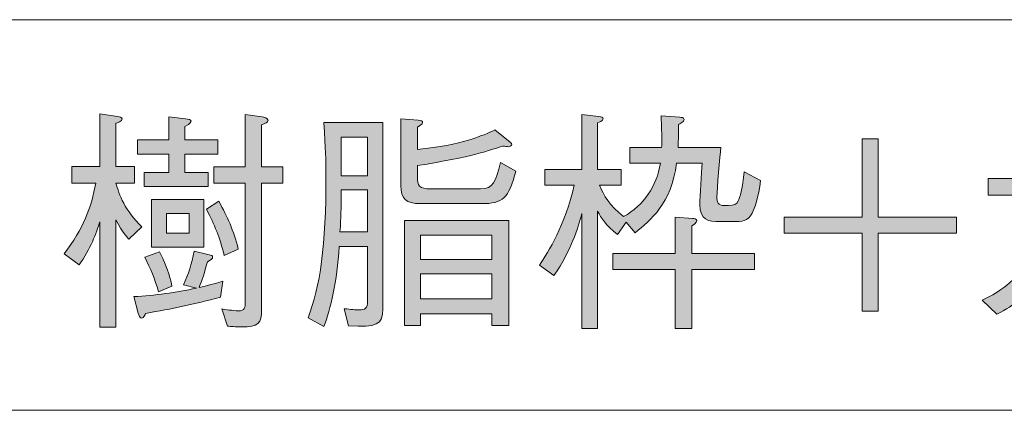
# Model space of a CAD drawing. Units: millimetres. Extents: x 0 to 420, y -297 to 0.
# Drawn here: x 337 to 354, y -77 to -70 of the extents above; entities that cross this region are included whole.
import ezdxf

# ---------------------------------------------------------------- set-up
doc = ezdxf.new("R2010")
doc.units = ezdxf.units.MM
doc.header["$MEASUREMENT"] = 0
doc.layers.add('_U+8868_U+30B1_U+30A4', color=7, linetype='Continuous')
doc.layers.add('_U+8868_U+6587_U+5B57', color=7, linetype='Continuous')

# ---------------------------------------------------------------- blocks, each defined once
blk = doc.blocks.new('block 10')
at = {"layer": '_U+8868_U+30B1_U+30A4', "color": 7, "lineweight": 9}
for points in [[(302, -70), (406, -70)], [(302, -77), (406, -77)]]:
    blk.add_lwpolyline(points, dxfattribs=at)
blk = doc.blocks.new('block 1653')
at = {"layer": '_U+8868_U+6587_U+5B57'}
h = blk.add_hatch(color=7, dxfattribs=at)
h.dxf.hatch_style = 2
edge = h.paths.add_edge_path()
edge.add_spline(control_points=[(338.524, -72.928), (338.58, -73.131), (338.685, -73.431), (338.99, -73.711), (338.99, -73.711), (338.757, -73.931), (338.757, -73.931), (338.71, -73.884), (338.652, -73.825), (338.524, -73.588), (338.524, -73.588), (338.524, -75.513), (338.524, -75.513), (338.524, -75.513), (338.237, -75.513), (338.237, -75.513), (338.237, -75.513), (338.237, -73.622), (338.237, -73.622), (338.173, -73.817), (338.063, -74.121), (337.864, -74.392), (337.864, -74.392), (337.598, -74.193), (337.598, -74.193), (337.932, -73.753), (338.089, -73.355), (338.161, -72.928), (338.161, -72.928), (337.733, -72.928), (337.733, -72.928), (337.733, -72.928), (337.733, -72.632), (337.733, -72.632), (337.733, -72.632), (338.237, -72.632), (338.237, -72.632), (338.237, -72.632), (338.237, -71.688), (338.237, -71.688), (338.237, -71.688), (338.55, -71.735), (338.55, -71.735), (338.588, -71.739), (338.634, -71.748), (338.634, -71.777), (338.634, -71.824), (338.55, -71.849), (338.524, -71.853), (338.524, -71.853), (338.524, -72.632), (338.524, -72.632), (338.524, -72.632), (338.854, -72.632), (338.854, -72.632), (338.854, -72.632), (338.854, -72.928), (338.854, -72.928), (338.854, -72.928), (338.524, -72.928), (338.524, -72.928)], knot_values=[0, 0, 0, 0, 1, 1, 1, 2, 2, 2, 3, 3, 3, 4, 4, 4, 5, 5, 5, 6, 6, 6, 7, 7, 7, 8, 8, 8, 9, 9, 9, 10, 10, 10, 11, 11, 11, 12, 12, 12, 13, 13, 13, 14, 14, 14, 15, 15, 15, 16, 16, 16, 17, 17, 17, 18, 18, 18, 19, 19, 19, 20, 20, 20, 20], degree=3, periodic=1)
edge = h.paths.add_edge_path()
edge.add_spline(control_points=[(339.735, -74.752), (339.823, -74.548), (339.878, -74.388), (339.925, -74.147), (339.925, -74.147), (340.17, -74.206), (340.17, -74.206), (340.247, -74.227), (340.255, -74.227), (340.255, -74.252), (340.255, -74.278), (340.242, -74.299), (340.162, -74.337), (340.111, -74.54), (340.073, -74.65), (340.014, -74.798), (340.251, -74.743), (340.34, -74.718), (340.441, -74.688), (340.441, -74.688), (340.399, -74.971), (340.399, -74.971), (339.904, -75.103), (339.544, -75.179), (339.053, -75.263), (339.049, -75.285), (339.019, -75.348), (338.986, -75.348), (338.952, -75.348), (338.935, -75.302), (338.922, -75.259), (338.922, -75.259), (338.846, -74.963), (338.846, -74.963), (339.222, -74.942), (339.599, -74.891), (339.967, -74.811), (339.967, -74.811), (339.735, -74.752), (339.735, -74.752)], knot_values=[0, 0, 0, 0, 1, 1, 1, 2, 2, 2, 3, 3, 3, 4, 4, 4, 5, 5, 5, 6, 6, 6, 7, 7, 7, 8, 8, 8, 9, 9, 9, 10, 10, 10, 11, 11, 11, 12, 12, 12, 13, 13, 13, 13], degree=3, periodic=1)
edge = h.paths.add_edge_path()
edge.add_spline(control_points=[(339.472, -71.743), (339.472, -71.743), (339.768, -71.777), (339.768, -71.777), (339.823, -71.786), (339.87, -71.79), (339.87, -71.819), (339.87, -71.832), (339.87, -71.857), (339.76, -71.913), (339.76, -71.913), (339.76, -72.154), (339.76, -72.154), (339.76, -72.154), (340.352, -72.154), (340.352, -72.154), (340.352, -72.154), (340.352, -72.407), (340.352, -72.407), (340.352, -72.407), (339.76, -72.407), (339.76, -72.407), (339.76, -72.407), (339.76, -72.738), (339.76, -72.738), (339.76, -72.738), (340.179, -72.738), (340.179, -72.738), (340.179, -72.738), (340.179, -72.991), (340.179, -72.991), (340.179, -72.991), (339.032, -72.991), (339.032, -72.991), (339.032, -72.991), (339.032, -72.738), (339.032, -72.738), (339.032, -72.738), (339.472, -72.738), (339.472, -72.738), (339.472, -72.738), (339.472, -72.407), (339.472, -72.407), (339.472, -72.407), (338.91, -72.407), (338.91, -72.407), (338.91, -72.407), (338.91, -72.154), (338.91, -72.154), (338.91, -72.154), (339.472, -72.154), (339.472, -72.154), (339.472, -72.154), (339.472, -71.743), (339.472, -71.743)], knot_values=[0, 0, 0, 0, 1, 1, 1, 2, 2, 2, 3, 3, 3, 4, 4, 4, 5, 5, 5, 6, 6, 6, 7, 7, 7, 8, 8, 8, 9, 9, 9, 10, 10, 10, 11, 11, 11, 12, 12, 12, 13, 13, 13, 14, 14, 14, 15, 15, 15, 16, 16, 16, 17, 17, 17, 18, 18, 18, 18], degree=3, periodic=1)
edge = h.paths.add_edge_path()
edge.add_spline(control_points=[(339.307, -74.159), (339.468, -74.498), (339.506, -74.663), (339.527, -74.777), (339.527, -74.777), (339.286, -74.874), (339.286, -74.874), (339.218, -74.641), (339.151, -74.468), (339.04, -74.256), (339.04, -74.256), (339.307, -74.159), (339.307, -74.159)], knot_values=[0, 0, 0, 0, 1, 1, 1, 2, 2, 2, 3, 3, 3, 4, 4, 4, 4], degree=3, periodic=1)
h.paths.add_polyline_path([(339.163, -74.079), (339.163, -73.22), (340.098, -73.22), (340.098, -74.079)])
h.paths.add_polyline_path([(339.836, -73.474), (339.43, -73.474), (339.43, -73.825), (339.836, -73.825)])
edge = h.paths.add_edge_path()
edge.add_spline(control_points=[(340.365, -73.254), (340.53, -73.537), (340.627, -73.766), (340.716, -74.113), (340.716, -74.113), (340.466, -74.223), (340.466, -74.223), (340.382, -73.901), (340.293, -73.677), (340.145, -73.398), (340.145, -73.398), (340.365, -73.254), (340.365, -73.254)], knot_values=[0, 0, 0, 0, 1, 1, 1, 2, 2, 2, 3, 3, 3, 4, 4, 4, 4], degree=3, periodic=1)
edge = h.paths.add_edge_path()
edge.add_spline(control_points=[(341.135, -75.2), (341.135, -75.441), (341.076, -75.505), (340.775, -75.505), (340.665, -75.505), (340.585, -75.496), (340.522, -75.492), (340.522, -75.492), (340.42, -75.183), (340.42, -75.183), (340.479, -75.191), (340.619, -75.217), (340.716, -75.217), (340.839, -75.217), (340.839, -75.162), (340.839, -75.056), (340.839, -75.056), (340.839, -72.932), (340.839, -72.932), (340.839, -72.932), (340.276, -72.932), (340.276, -72.932), (340.276, -72.932), (340.276, -72.636), (340.276, -72.636), (340.276, -72.636), (340.839, -72.636), (340.839, -72.636), (340.839, -72.636), (340.839, -71.701), (340.839, -71.701), (340.839, -71.701), (341.147, -71.743), (341.147, -71.743), (341.173, -71.748), (341.249, -71.764), (341.249, -71.807), (341.249, -71.841), (341.203, -71.857), (341.135, -71.887), (341.135, -71.887), (341.135, -72.636), (341.135, -72.636), (341.135, -72.636), (341.512, -72.636), (341.512, -72.636), (341.512, -72.636), (341.512, -72.932), (341.512, -72.932), (341.512, -72.932), (341.135, -72.932), (341.135, -72.932), (341.135, -72.932), (341.135, -75.2), (341.135, -75.2)], knot_values=[0, 0, 0, 0, 1, 1, 1, 2, 2, 2, 3, 3, 3, 4, 4, 4, 5, 5, 5, 6, 6, 6, 7, 7, 7, 8, 8, 8, 9, 9, 9, 10, 10, 10, 11, 11, 11, 12, 12, 12, 13, 13, 13, 14, 14, 14, 15, 15, 15, 16, 16, 16, 17, 17, 17, 18, 18, 18, 18], degree=3, periodic=1)
h = blk.add_hatch(color=7, dxfattribs=at)
h.dxf.hatch_style = 2
edge = h.paths.add_edge_path()
edge.add_spline(control_points=[(342.525, -74.066), (342.487, -74.701), (342.368, -75.183), (342.25, -75.5), (342.25, -75.5), (341.966, -75.344), (341.966, -75.344), (342.182, -74.781), (342.288, -74.062), (342.288, -72.788), (342.288, -72.488), (342.28, -72.344), (342.25, -71.845), (342.25, -71.845), (343.308, -71.845), (343.308, -71.845), (343.308, -71.845), (343.308, -75.179), (343.308, -75.179), (343.308, -75.471), (343.198, -75.513), (342.69, -75.488), (342.69, -75.488), (342.614, -75.179), (342.614, -75.179), (342.741, -75.191), (342.808, -75.2), (342.885, -75.2), (342.986, -75.2), (343.033, -75.179), (343.033, -75.035), (343.033, -75.035), (343.033, -74.066), (343.033, -74.066), (343.033, -74.066), (342.525, -74.066), (342.525, -74.066)], knot_values=[0, 0, 0, 0, 1, 1, 1, 2, 2, 2, 3, 3, 3, 4, 4, 4, 5, 5, 5, 6, 6, 6, 7, 7, 7, 8, 8, 8, 9, 9, 9, 10, 10, 10, 11, 11, 11, 12, 12, 12, 12], degree=3, periodic=1)
edge = h.paths.add_edge_path()
edge.add_spline(control_points=[(343.033, -73.804), (343.033, -73.804), (343.033, -73.051), (343.033, -73.051), (343.033, -73.051), (342.559, -73.051), (342.559, -73.051), (342.559, -73.414), (342.559, -73.529), (342.538, -73.804), (342.538, -73.804), (343.033, -73.804), (343.033, -73.804)], knot_values=[0, 0, 0, 0, 1, 1, 1, 2, 2, 2, 3, 3, 3, 4, 4, 4, 4], degree=3, periodic=1)
h.paths.add_polyline_path([(343.033, -72.797), (343.033, -72.107), (342.559, -72.107), (342.559, -72.797)])
edge = h.paths.add_edge_path()
edge.add_spline(control_points=[(343.926, -72.818), (343.926, -72.966), (343.951, -73.034), (344.171, -73.034), (344.171, -73.034), (345.059, -73.034), (345.059, -73.034), (345.284, -73.034), (345.33, -72.898), (345.415, -72.56), (345.415, -72.56), (345.69, -72.712), (345.69, -72.712), (345.559, -73.207), (345.461, -73.296), (345.072, -73.296), (345.072, -73.296), (343.98, -73.296), (343.98, -73.296), (343.722, -73.296), (343.629, -73.207), (343.629, -72.97), (343.629, -72.97), (343.629, -71.777), (343.629, -71.777), (343.629, -71.777), (343.942, -71.803), (343.942, -71.803), (343.997, -71.807), (344.019, -71.815), (344.019, -71.836), (344.019, -71.875), (343.955, -71.908), (343.926, -71.925), (343.926, -71.925), (343.926, -72.327), (343.926, -72.327), (344.725, -72.247), (345.102, -72.073), (345.313, -71.976), (345.313, -71.976), (345.588, -72.192), (345.588, -72.192), (345.588, -72.192), (345.618, -72.213), (345.618, -72.234), (345.618, -72.255), (345.593, -72.276), (345.55, -72.276), (345.529, -72.276), (345.504, -72.272), (345.449, -72.264), (345.25, -72.336), (344.89, -72.463), (343.926, -72.615), (343.926, -72.615), (343.926, -72.818), (343.926, -72.818)], knot_values=[0, 0, 0, 0, 1, 1, 1, 2, 2, 2, 3, 3, 3, 4, 4, 4, 5, 5, 5, 6, 6, 6, 7, 7, 7, 8, 8, 8, 9, 9, 9, 10, 10, 10, 11, 11, 11, 12, 12, 12, 13, 13, 13, 14, 14, 14, 15, 15, 15, 16, 16, 16, 17, 17, 17, 18, 18, 18, 19, 19, 19, 19], degree=3, periodic=1)
h.paths.add_polyline_path([(343.697, -73.596), (345.567, -73.596), (345.567, -75.479), (345.258, -75.479), (345.258, -75.272), (343.98, -75.272), (343.98, -75.479), (343.697, -75.479)])
h.paths.add_polyline_path([(345.258, -73.859), (343.98, -73.859), (343.98, -74.299), (345.258, -74.299)])
h.paths.add_polyline_path([(345.258, -74.553), (343.98, -74.553), (343.98, -75.005), (345.258, -75.005)])
h = blk.add_hatch(color=7, dxfattribs=at)
h.dxf.hatch_style = 2
edge = h.paths.add_edge_path()
edge.add_spline(control_points=[(349.927, -73.465), (349.855, -73.618), (349.729, -73.618), (349.593, -73.618), (349.593, -73.618), (349.356, -73.618), (349.356, -73.618), (349.132, -73.618), (348.988, -73.596), (348.988, -73.313), (348.988, -73.173), (349.018, -72.742), (349.031, -72.572), (349.031, -72.572), (348.569, -72.572), (348.569, -72.572), (348.48, -73.296), (348.1, -73.596), (347.829, -73.817), (347.829, -73.817), (347.664, -73.63), (347.664, -73.63), (347.664, -73.63), (347.512, -73.85), (347.512, -73.85), (347.296, -73.677), (347.224, -73.563), (347.156, -73.431), (347.156, -73.431), (347.156, -75.534), (347.156, -75.534), (347.156, -75.534), (346.873, -75.534), (346.873, -75.534), (346.873, -75.534), (346.873, -73.474), (346.873, -73.474), (346.796, -73.749), (346.687, -74.117), (346.373, -74.586), (346.373, -74.586), (346.111, -74.4), (346.111, -74.4), (346.276, -74.155), (346.572, -73.685), (346.737, -72.966), (346.737, -72.966), (346.208, -72.966), (346.208, -72.966), (346.208, -72.966), (346.208, -72.683), (346.208, -72.683), (346.208, -72.683), (346.873, -72.683), (346.873, -72.683), (346.873, -72.683), (346.873, -71.701), (346.873, -71.701), (346.873, -71.701), (347.173, -71.735), (347.173, -71.735), (347.228, -71.739), (347.253, -71.748), (347.253, -71.773), (347.253, -71.811), (347.182, -71.841), (347.156, -71.849), (347.156, -71.849), (347.156, -72.683), (347.156, -72.683), (347.156, -72.683), (347.575, -72.683), (347.575, -72.683), (347.575, -72.683), (347.575, -72.966), (347.575, -72.966), (347.575, -72.966), (347.19, -72.966), (347.19, -72.966), (347.266, -73.148), (347.368, -73.334), (347.622, -73.529), (347.989, -73.321), (348.21, -72.987), (348.282, -72.572), (348.282, -72.572), (347.731, -72.572), (347.731, -72.572), (347.731, -72.572), (347.731, -72.293), (347.731, -72.293), (347.731, -72.293), (348.303, -72.293), (348.303, -72.293), (348.303, -72.242), (348.311, -72.187), (348.307, -72.111), (348.307, -72.048), (348.294, -71.777), (348.294, -71.722), (348.294, -71.722), (348.629, -71.748), (348.629, -71.748), (348.658, -71.752), (348.705, -71.752), (348.705, -71.786), (348.705, -71.832), (348.624, -71.866), (348.603, -71.879), (348.603, -72.073), (348.603, -72.12), (348.599, -72.293), (348.599, -72.293), (349.361, -72.293), (349.361, -72.293), (349.352, -72.433), (349.293, -73.046), (349.293, -73.169), (349.293, -73.271), (349.31, -73.33), (349.428, -73.33), (349.428, -73.33), (349.5, -73.33), (349.5, -73.33), (349.606, -73.33), (349.644, -73.313), (349.673, -73.249), (349.703, -73.199), (349.758, -73.013), (349.779, -72.725), (349.779, -72.725), (350.075, -72.881), (350.075, -72.881), (350.038, -73.186), (349.97, -73.381), (349.927, -73.465)], knot_values=[0, 0, 0, 0, 1, 1, 1, 2, 2, 2, 3, 3, 3, 4, 4, 4, 5, 5, 5, 6, 6, 6, 7, 7, 7, 8, 8, 8, 9, 9, 9, 10, 10, 10, 11, 11, 11, 12, 12, 12, 13, 13, 13, 14, 14, 14, 15, 15, 15, 16, 16, 16, 17, 17, 17, 18, 18, 18, 19, 19, 19, 20, 20, 20, 21, 21, 21, 22, 22, 22, 23, 23, 23, 24, 24, 24, 25, 25, 25, 26, 26, 26, 27, 27, 27, 28, 28, 28, 29, 29, 29, 30, 30, 30, 31, 31, 31, 32, 32, 32, 33, 33, 33, 34, 34, 34, 35, 35, 35, 36, 36, 36, 37, 37, 37, 38, 38, 38, 39, 39, 39, 40, 40, 40, 41, 41, 41, 42, 42, 42, 43, 43, 43, 44, 44, 44, 45, 45, 45, 45], degree=3, periodic=1)
edge = h.paths.add_edge_path()
edge.add_spline(control_points=[(348.844, -74.476), (348.844, -74.476), (348.844, -75.534), (348.844, -75.534), (348.844, -75.534), (348.544, -75.534), (348.544, -75.534), (348.544, -75.534), (348.544, -74.476), (348.544, -74.476), (348.544, -74.476), (347.431, -74.476), (347.431, -74.476), (347.431, -74.476), (347.431, -74.189), (347.431, -74.189), (347.431, -74.189), (348.544, -74.189), (348.544, -74.189), (348.544, -74.189), (348.544, -73.541), (348.544, -73.541), (348.544, -73.541), (348.861, -73.563), (348.861, -73.563), (348.878, -73.563), (348.933, -73.567), (348.933, -73.601), (348.933, -73.643), (348.874, -73.677), (348.844, -73.694), (348.844, -73.694), (348.844, -74.189), (348.844, -74.189), (348.844, -74.189), (349.966, -74.189), (349.966, -74.189), (349.966, -74.189), (349.966, -74.476), (349.966, -74.476), (349.966, -74.476), (348.844, -74.476), (348.844, -74.476)], knot_values=[0, 0, 0, 0, 1, 1, 1, 2, 2, 2, 3, 3, 3, 4, 4, 4, 5, 5, 5, 6, 6, 6, 7, 7, 7, 8, 8, 8, 9, 9, 9, 10, 10, 10, 11, 11, 11, 12, 12, 12, 13, 13, 13, 14, 14, 14, 14], degree=3, periodic=1)
h = blk.add_hatch(color=7, dxfattribs=at)
h.dxf.hatch_style = 2
edge = h.paths.add_edge_path()
edge.add_spline(control_points=[(355.411, -72.848), (355.436, -72.615), (355.453, -72.407), (355.457, -71.934), (355.457, -71.934), (355.787, -71.963), (355.787, -71.963), (355.901, -71.976), (355.918, -71.997), (355.918, -72.022), (355.918, -72.061), (355.889, -72.077), (355.808, -72.107), (355.8, -72.298), (355.787, -72.513), (355.741, -72.848), (355.741, -72.848), (357.018, -72.848), (357.018, -72.848), (357.001, -73.182), (356.972, -73.715), (356.832, -74.345), (356.714, -74.887), (356.545, -75.082), (356.354, -75.162), (356.231, -75.217), (356.109, -75.225), (355.821, -75.238), (355.821, -75.238), (355.711, -74.874), (355.711, -74.874), (355.808, -74.887), (355.863, -74.895), (355.965, -74.895), (356.193, -74.895), (356.354, -74.895), (356.519, -74.312), (356.625, -73.935), (356.667, -73.537), (356.68, -73.144), (356.68, -73.144), (355.699, -73.144), (355.699, -73.144), (355.618, -73.499), (355.521, -73.931), (355.229, -74.413), (354.899, -74.95), (354.615, -75.111), (354.311, -75.28), (354.311, -75.28), (354.044, -75.027), (354.044, -75.027), (354.298, -74.904), (354.556, -74.777), (354.861, -74.341), (355.165, -73.901), (355.271, -73.491), (355.356, -73.144), (355.356, -73.144), (354.154, -73.144), (354.154, -73.144), (354.154, -73.144), (354.154, -72.848), (354.154, -72.848), (354.154, -72.848), (355.411, -72.848), (355.411, -72.848)], knot_values=[0, 0, 0, 0, 1, 1, 1, 2, 2, 2, 3, 3, 3, 4, 4, 4, 5, 5, 5, 6, 6, 6, 7, 7, 7, 8, 8, 8, 9, 9, 9, 10, 10, 10, 11, 11, 11, 12, 12, 12, 13, 13, 13, 14, 14, 14, 15, 15, 15, 16, 16, 16, 17, 17, 17, 18, 18, 18, 19, 19, 19, 20, 20, 20, 21, 21, 21, 22, 22, 22, 22], degree=3, periodic=1)
edge = h.paths.add_edge_path()
edge.add_spline(control_points=[(356.599, -71.963), (356.663, -72.018), (356.858, -72.179), (356.989, -72.361), (356.989, -72.361), (356.769, -72.518), (356.769, -72.518), (356.629, -72.31), (356.426, -72.145), (356.371, -72.099), (356.371, -72.099), (356.599, -71.963), (356.599, -71.963)], knot_values=[0, 0, 0, 0, 1, 1, 1, 2, 2, 2, 3, 3, 3, 4, 4, 4, 4], degree=3, periodic=1)
edge = h.paths.add_edge_path()
edge.add_spline(control_points=[(357.12, -71.701), (357.179, -71.748), (357.387, -71.908), (357.505, -72.099), (357.505, -72.099), (357.285, -72.251), (357.285, -72.251), (357.166, -72.061), (356.993, -71.908), (356.9, -71.832), (356.9, -71.832), (357.12, -71.701), (357.12, -71.701)], knot_values=[0, 0, 0, 0, 1, 1, 1, 2, 2, 2, 3, 3, 3, 4, 4, 4, 4], degree=3, periodic=1)
h = blk.add_hatch(color=7, dxfattribs=at)
h.dxf.hatch_style = 2
h.paths.add_polyline_path([(350.496, -73.537), (351.897, -73.537), (351.897, -72.137), (352.185, -72.137), (352.185, -73.537), (353.585, -73.537), (353.585, -73.825), (352.185, -73.825), (352.185, -75.225), (351.897, -75.225), (351.897, -73.825), (350.496, -73.825)])
at = {"layer": '_U+8868_U+6587_U+5B57', "lineweight": 0}
for points in [[(343.033, -72.797), (343.033, -72.107), (342.559, -72.107), (342.559, -72.797), (343.033, -72.797)], [(350.496, -73.537), (351.897, -73.537), (351.897, -72.137), (352.185, -72.137), (352.185, -73.537), (353.585, -73.537), (353.585, -73.825), (352.185, -73.825), (352.185, -75.225), (351.897, -75.225), (351.897, -73.825), (350.496, -73.825), (350.496, -73.537)], [(339.163, -74.079), (339.163, -73.22), (340.098, -73.22), (340.098, -74.079), (339.163, -74.079)], [(339.836, -73.474), (339.43, -73.474), (339.43, -73.825), (339.836, -73.825), (339.836, -73.474)], [(343.697, -73.596), (345.567, -73.596), (345.567, -75.479), (345.258, -75.479), (345.258, -75.272), (343.98, -75.272), (343.98, -75.479), (343.697, -75.479), (343.697, -73.596)], [(345.258, -73.859), (343.98, -73.859), (343.98, -74.299), (345.258, -74.299), (345.258, -73.859)], [(345.258, -74.553), (343.98, -74.553), (343.98, -75.005), (345.258, -75.005), (345.258, -74.553)]]:
    blk.add_lwpolyline(points, dxfattribs=at)
for points, knots in [([(338.524, -72.928), (338.58, -73.131), (338.685, -73.431), (338.99, -73.711), (338.99, -73.711), (338.757, -73.931), (338.757, -73.931), (338.71, -73.884), (338.652, -73.825), (338.524, -73.588), (338.524, -73.588), (338.524, -75.513), (338.524, -75.513), (338.524, -75.513), (338.237, -75.513), (338.237, -75.513), (338.237, -75.513), (338.237, -73.622), (338.237, -73.622), (338.173, -73.817), (338.063, -74.121), (337.864, -74.392), (337.864, -74.392), (337.598, -74.193), (337.598, -74.193), (337.932, -73.753), (338.089, -73.355), (338.161, -72.928), (338.161, -72.928), (337.733, -72.928), (337.733, -72.928), (337.733, -72.928), (337.733, -72.632), (337.733, -72.632), (337.733, -72.632), (338.237, -72.632), (338.237, -72.632), (338.237, -72.632), (338.237, -71.688), (338.237, -71.688), (338.237, -71.688), (338.55, -71.735), (338.55, -71.735), (338.588, -71.739), (338.634, -71.748), (338.634, -71.777), (338.634, -71.824), (338.55, -71.849), (338.524, -71.853), (338.524, -71.853), (338.524, -72.632), (338.524, -72.632), (338.524, -72.632), (338.854, -72.632), (338.854, -72.632), (338.854, -72.632), (338.854, -72.928), (338.854, -72.928), (338.854, -72.928), (338.524, -72.928), (338.524, -72.928)], [0, 0, 0, 0, 1, 1, 1, 2, 2, 2, 3, 3, 3, 4, 4, 4, 5, 5, 5, 6, 6, 6, 7, 7, 7, 8, 8, 8, 9, 9, 9, 10, 10, 10, 11, 11, 11, 12, 12, 12, 13, 13, 13, 14, 14, 14, 15, 15, 15, 16, 16, 16, 17, 17, 17, 18, 18, 18, 19, 19, 19, 20, 20, 20, 20]), ([(339.472, -71.743), (339.472, -71.743), (339.768, -71.777), (339.768, -71.777), (339.823, -71.786), (339.87, -71.79), (339.87, -71.819), (339.87, -71.832), (339.87, -71.857), (339.76, -71.913), (339.76, -71.913), (339.76, -72.154), (339.76, -72.154), (339.76, -72.154), (340.352, -72.154), (340.352, -72.154), (340.352, -72.154), (340.352, -72.407), (340.352, -72.407), (340.352, -72.407), (339.76, -72.407), (339.76, -72.407), (339.76, -72.407), (339.76, -72.738), (339.76, -72.738), (339.76, -72.738), (340.179, -72.738), (340.179, -72.738), (340.179, -72.738), (340.179, -72.991), (340.179, -72.991), (340.179, -72.991), (339.032, -72.991), (339.032, -72.991), (339.032, -72.991), (339.032, -72.738), (339.032, -72.738), (339.032, -72.738), (339.472, -72.738), (339.472, -72.738), (339.472, -72.738), (339.472, -72.407), (339.472, -72.407), (339.472, -72.407), (338.91, -72.407), (338.91, -72.407), (338.91, -72.407), (338.91, -72.154), (338.91, -72.154), (338.91, -72.154), (339.472, -72.154), (339.472, -72.154), (339.472, -72.154), (339.472, -71.743), (339.472, -71.743)], [0, 0, 0, 0, 1, 1, 1, 2, 2, 2, 3, 3, 3, 4, 4, 4, 5, 5, 5, 6, 6, 6, 7, 7, 7, 8, 8, 8, 9, 9, 9, 10, 10, 10, 11, 11, 11, 12, 12, 12, 13, 13, 13, 14, 14, 14, 15, 15, 15, 16, 16, 16, 17, 17, 17, 18, 18, 18, 18]), ([(341.135, -75.2), (341.135, -75.441), (341.076, -75.505), (340.775, -75.505), (340.665, -75.505), (340.585, -75.496), (340.522, -75.492), (340.522, -75.492), (340.42, -75.183), (340.42, -75.183), (340.479, -75.191), (340.619, -75.217), (340.716, -75.217), (340.839, -75.217), (340.839, -75.162), (340.839, -75.056), (340.839, -75.056), (340.839, -72.932), (340.839, -72.932), (340.839, -72.932), (340.276, -72.932), (340.276, -72.932), (340.276, -72.932), (340.276, -72.636), (340.276, -72.636), (340.276, -72.636), (340.839, -72.636), (340.839, -72.636), (340.839, -72.636), (340.839, -71.701), (340.839, -71.701), (340.839, -71.701), (341.147, -71.743), (341.147, -71.743), (341.173, -71.748), (341.249, -71.764), (341.249, -71.807), (341.249, -71.841), (341.203, -71.857), (341.135, -71.887), (341.135, -71.887), (341.135, -72.636), (341.135, -72.636), (341.135, -72.636), (341.512, -72.636), (341.512, -72.636), (341.512, -72.636), (341.512, -72.932), (341.512, -72.932), (341.512, -72.932), (341.135, -72.932), (341.135, -72.932), (341.135, -72.932), (341.135, -75.2), (341.135, -75.2)], [0, 0, 0, 0, 1, 1, 1, 2, 2, 2, 3, 3, 3, 4, 4, 4, 5, 5, 5, 6, 6, 6, 7, 7, 7, 8, 8, 8, 9, 9, 9, 10, 10, 10, 11, 11, 11, 12, 12, 12, 13, 13, 13, 14, 14, 14, 15, 15, 15, 16, 16, 16, 17, 17, 17, 18, 18, 18, 18]), ([(343.926, -72.818), (343.926, -72.966), (343.951, -73.034), (344.171, -73.034), (344.171, -73.034), (345.059, -73.034), (345.059, -73.034), (345.284, -73.034), (345.33, -72.898), (345.415, -72.56), (345.415, -72.56), (345.69, -72.712), (345.69, -72.712), (345.559, -73.207), (345.461, -73.296), (345.072, -73.296), (345.072, -73.296), (343.98, -73.296), (343.98, -73.296), (343.722, -73.296), (343.629, -73.207), (343.629, -72.97), (343.629, -72.97), (343.629, -71.777), (343.629, -71.777), (343.629, -71.777), (343.942, -71.803), (343.942, -71.803), (343.997, -71.807), (344.019, -71.815), (344.019, -71.836), (344.019, -71.875), (343.955, -71.908), (343.926, -71.925), (343.926, -71.925), (343.926, -72.327), (343.926, -72.327), (344.725, -72.247), (345.102, -72.073), (345.313, -71.976), (345.313, -71.976), (345.588, -72.192), (345.588, -72.192), (345.588, -72.192), (345.618, -72.213), (345.618, -72.234), (345.618, -72.255), (345.593, -72.276), (345.55, -72.276), (345.529, -72.276), (345.504, -72.272), (345.449, -72.264), (345.25, -72.336), (344.89, -72.463), (343.926, -72.615), (343.926, -72.615), (343.926, -72.818), (343.926, -72.818)], [0, 0, 0, 0, 1, 1, 1, 2, 2, 2, 3, 3, 3, 4, 4, 4, 5, 5, 5, 6, 6, 6, 7, 7, 7, 8, 8, 8, 9, 9, 9, 10, 10, 10, 11, 11, 11, 12, 12, 12, 13, 13, 13, 14, 14, 14, 15, 15, 15, 16, 16, 16, 17, 17, 17, 18, 18, 18, 19, 19, 19, 19]), ([(349.927, -73.465), (349.855, -73.618), (349.729, -73.618), (349.593, -73.618), (349.593, -73.618), (349.356, -73.618), (349.356, -73.618), (349.132, -73.618), (348.988, -73.596), (348.988, -73.313), (348.988, -73.173), (349.018, -72.742), (349.031, -72.572), (349.031, -72.572), (348.569, -72.572), (348.569, -72.572), (348.48, -73.296), (348.1, -73.596), (347.829, -73.817), (347.829, -73.817), (347.664, -73.63), (347.664, -73.63), (347.664, -73.63), (347.512, -73.85), (347.512, -73.85), (347.296, -73.677), (347.224, -73.563), (347.156, -73.431), (347.156, -73.431), (347.156, -75.534), (347.156, -75.534), (347.156, -75.534), (346.873, -75.534), (346.873, -75.534), (346.873, -75.534), (346.873, -73.474), (346.873, -73.474), (346.796, -73.749), (346.687, -74.117), (346.373, -74.586), (346.373, -74.586), (346.111, -74.4), (346.111, -74.4), (346.276, -74.155), (346.572, -73.685), (346.737, -72.966), (346.737, -72.966), (346.208, -72.966), (346.208, -72.966), (346.208, -72.966), (346.208, -72.683), (346.208, -72.683), (346.208, -72.683), (346.873, -72.683), (346.873, -72.683), (346.873, -72.683), (346.873, -71.701), (346.873, -71.701), (346.873, -71.701), (347.173, -71.735), (347.173, -71.735), (347.228, -71.739), (347.253, -71.748), (347.253, -71.773), (347.253, -71.811), (347.182, -71.841), (347.156, -71.849), (347.156, -71.849), (347.156, -72.683), (347.156, -72.683), (347.156, -72.683), (347.575, -72.683), (347.575, -72.683), (347.575, -72.683), (347.575, -72.966), (347.575, -72.966), (347.575, -72.966), (347.19, -72.966), (347.19, -72.966), (347.266, -73.148), (347.368, -73.334), (347.622, -73.529), (347.989, -73.321), (348.21, -72.987), (348.282, -72.572), (348.282, -72.572), (347.731, -72.572), (347.731, -72.572), (347.731, -72.572), (347.731, -72.293), (347.731, -72.293), (347.731, -72.293), (348.303, -72.293), (348.303, -72.293), (348.303, -72.242), (348.311, -72.187), (348.307, -72.111), (348.307, -72.048), (348.294, -71.777), (348.294, -71.722), (348.294, -71.722), (348.629, -71.748), (348.629, -71.748), (348.658, -71.752), (348.705, -71.752), (348.705, -71.786), (348.705, -71.832), (348.624, -71.866), (348.603, -71.879), (348.603, -72.073), (348.603, -72.12), (348.599, -72.293), (348.599, -72.293), (349.361, -72.293), (349.361, -72.293), (349.352, -72.433), (349.293, -73.046), (349.293, -73.169), (349.293, -73.271), (349.31, -73.33), (349.428, -73.33), (349.428, -73.33), (349.5, -73.33), (349.5, -73.33), (349.606, -73.33), (349.644, -73.313), (349.673, -73.249), (349.703, -73.199), (349.758, -73.013), (349.779, -72.725), (349.779, -72.725), (350.075, -72.881), (350.075, -72.881), (350.038, -73.186), (349.97, -73.381), (349.927, -73.465)], [0, 0, 0, 0, 1, 1, 1, 2, 2, 2, 3, 3, 3, 4, 4, 4, 5, 5, 5, 6, 6, 6, 7, 7, 7, 8, 8, 8, 9, 9, 9, 10, 10, 10, 11, 11, 11, 12, 12, 12, 13, 13, 13, 14, 14, 14, 15, 15, 15, 16, 16, 16, 17, 17, 17, 18, 18, 18, 19, 19, 19, 20, 20, 20, 21, 21, 21, 22, 22, 22, 23, 23, 23, 24, 24, 24, 25, 25, 25, 26, 26, 26, 27, 27, 27, 28, 28, 28, 29, 29, 29, 30, 30, 30, 31, 31, 31, 32, 32, 32, 33, 33, 33, 34, 34, 34, 35, 35, 35, 36, 36, 36, 37, 37, 37, 38, 38, 38, 39, 39, 39, 40, 40, 40, 41, 41, 41, 42, 42, 42, 43, 43, 43, 44, 44, 44, 45, 45, 45, 45]), ([(342.525, -74.066), (342.487, -74.701), (342.368, -75.183), (342.25, -75.5), (342.25, -75.5), (341.966, -75.344), (341.966, -75.344), (342.182, -74.781), (342.288, -74.062), (342.288, -72.788), (342.288, -72.488), (342.28, -72.344), (342.25, -71.845), (342.25, -71.845), (343.308, -71.845), (343.308, -71.845), (343.308, -71.845), (343.308, -75.179), (343.308, -75.179), (343.308, -75.471), (343.198, -75.513), (342.69, -75.488), (342.69, -75.488), (342.614, -75.179), (342.614, -75.179), (342.741, -75.191), (342.808, -75.2), (342.885, -75.2), (342.986, -75.2), (343.033, -75.179), (343.033, -75.035), (343.033, -75.035), (343.033, -74.066), (343.033, -74.066), (343.033, -74.066), (342.525, -74.066), (342.525, -74.066)], [0, 0, 0, 0, 1, 1, 1, 2, 2, 2, 3, 3, 3, 4, 4, 4, 5, 5, 5, 6, 6, 6, 7, 7, 7, 8, 8, 8, 9, 9, 9, 10, 10, 10, 11, 11, 11, 12, 12, 12, 12]), ([(355.411, -72.848), (355.436, -72.615), (355.453, -72.407), (355.457, -71.934), (355.457, -71.934), (355.787, -71.963), (355.787, -71.963), (355.901, -71.976), (355.918, -71.997), (355.918, -72.022), (355.918, -72.061), (355.889, -72.077), (355.808, -72.107), (355.8, -72.298), (355.787, -72.513), (355.741, -72.848), (355.741, -72.848), (357.018, -72.848), (357.018, -72.848), (357.001, -73.182), (356.972, -73.715), (356.832, -74.345), (356.714, -74.887), (356.545, -75.082), (356.354, -75.162), (356.231, -75.217), (356.109, -75.225), (355.821, -75.238), (355.821, -75.238), (355.711, -74.874), (355.711, -74.874), (355.808, -74.887), (355.863, -74.895), (355.965, -74.895), (356.193, -74.895), (356.354, -74.895), (356.519, -74.312), (356.625, -73.935), (356.667, -73.537), (356.68, -73.144), (356.68, -73.144), (355.699, -73.144), (355.699, -73.144), (355.618, -73.499), (355.521, -73.931), (355.229, -74.413), (354.899, -74.95), (354.615, -75.111), (354.311, -75.28), (354.311, -75.28), (354.044, -75.027), (354.044, -75.027), (354.298, -74.904), (354.556, -74.777), (354.861, -74.341), (355.165, -73.901), (355.271, -73.491), (355.356, -73.144), (355.356, -73.144), (354.154, -73.144), (354.154, -73.144), (354.154, -73.144), (354.154, -72.848), (354.154, -72.848), (354.154, -72.848), (355.411, -72.848), (355.411, -72.848)], [0, 0, 0, 0, 1, 1, 1, 2, 2, 2, 3, 3, 3, 4, 4, 4, 5, 5, 5, 6, 6, 6, 7, 7, 7, 8, 8, 8, 9, 9, 9, 10, 10, 10, 11, 11, 11, 12, 12, 12, 13, 13, 13, 14, 14, 14, 15, 15, 15, 16, 16, 16, 17, 17, 17, 18, 18, 18, 19, 19, 19, 20, 20, 20, 21, 21, 21, 22, 22, 22, 22]), ([(343.033, -73.804), (343.033, -73.804), (343.033, -73.051), (343.033, -73.051), (343.033, -73.051), (342.559, -73.051), (342.559, -73.051), (342.559, -73.414), (342.559, -73.529), (342.538, -73.804), (342.538, -73.804), (343.033, -73.804), (343.033, -73.804)], [0, 0, 0, 0, 1, 1, 1, 2, 2, 2, 3, 3, 3, 4, 4, 4, 4]), ([(340.365, -73.254), (340.53, -73.537), (340.627, -73.766), (340.716, -74.113), (340.716, -74.113), (340.466, -74.223), (340.466, -74.223), (340.382, -73.901), (340.293, -73.677), (340.145, -73.398), (340.145, -73.398), (340.365, -73.254), (340.365, -73.254)], [0, 0, 0, 0, 1, 1, 1, 2, 2, 2, 3, 3, 3, 4, 4, 4, 4]), ([(348.844, -74.476), (348.844, -74.476), (348.844, -75.534), (348.844, -75.534), (348.844, -75.534), (348.544, -75.534), (348.544, -75.534), (348.544, -75.534), (348.544, -74.476), (348.544, -74.476), (348.544, -74.476), (347.431, -74.476), (347.431, -74.476), (347.431, -74.476), (347.431, -74.189), (347.431, -74.189), (347.431, -74.189), (348.544, -74.189), (348.544, -74.189), (348.544, -74.189), (348.544, -73.541), (348.544, -73.541), (348.544, -73.541), (348.861, -73.563), (348.861, -73.563), (348.878, -73.563), (348.933, -73.567), (348.933, -73.601), (348.933, -73.643), (348.874, -73.677), (348.844, -73.694), (348.844, -73.694), (348.844, -74.189), (348.844, -74.189), (348.844, -74.189), (349.966, -74.189), (349.966, -74.189), (349.966, -74.189), (349.966, -74.476), (349.966, -74.476), (349.966, -74.476), (348.844, -74.476), (348.844, -74.476)], [0, 0, 0, 0, 1, 1, 1, 2, 2, 2, 3, 3, 3, 4, 4, 4, 5, 5, 5, 6, 6, 6, 7, 7, 7, 8, 8, 8, 9, 9, 9, 10, 10, 10, 11, 11, 11, 12, 12, 12, 13, 13, 13, 14, 14, 14, 14]), ([(339.735, -74.752), (339.823, -74.548), (339.878, -74.388), (339.925, -74.147), (339.925, -74.147), (340.17, -74.206), (340.17, -74.206), (340.247, -74.227), (340.255, -74.227), (340.255, -74.252), (340.255, -74.278), (340.242, -74.299), (340.162, -74.337), (340.111, -74.54), (340.073, -74.65), (340.014, -74.798), (340.251, -74.743), (340.34, -74.718), (340.441, -74.688), (340.441, -74.688), (340.399, -74.971), (340.399, -74.971), (339.904, -75.103), (339.544, -75.179), (339.053, -75.263), (339.049, -75.285), (339.019, -75.348), (338.986, -75.348), (338.952, -75.348), (338.935, -75.302), (338.922, -75.259), (338.922, -75.259), (338.846, -74.963), (338.846, -74.963), (339.222, -74.942), (339.599, -74.891), (339.967, -74.811), (339.967, -74.811), (339.735, -74.752), (339.735, -74.752)], [0, 0, 0, 0, 1, 1, 1, 2, 2, 2, 3, 3, 3, 4, 4, 4, 5, 5, 5, 6, 6, 6, 7, 7, 7, 8, 8, 8, 9, 9, 9, 10, 10, 10, 11, 11, 11, 12, 12, 12, 13, 13, 13, 13]), ([(339.307, -74.159), (339.468, -74.498), (339.506, -74.663), (339.527, -74.777), (339.527, -74.777), (339.286, -74.874), (339.286, -74.874), (339.218, -74.641), (339.151, -74.468), (339.04, -74.256), (339.04, -74.256), (339.307, -74.159), (339.307, -74.159)], [0, 0, 0, 0, 1, 1, 1, 2, 2, 2, 3, 3, 3, 4, 4, 4, 4])]:
    blk.add_open_spline(points, degree=3, knots=knots, dxfattribs=at)

msp = doc.modelspace()

# ---------------------------------------------------------------- block references
at = {"layer": '_U+8868_U+30B1_U+30A4'}
msp.add_blockref('block 10', (0, 0), dxfattribs=at)
at = {"layer": '_U+8868_U+6587_U+5B57'}
msp.add_blockref('block 1653', (0, 0), dxfattribs=at)

doc.saveas('drawing.dxf')
